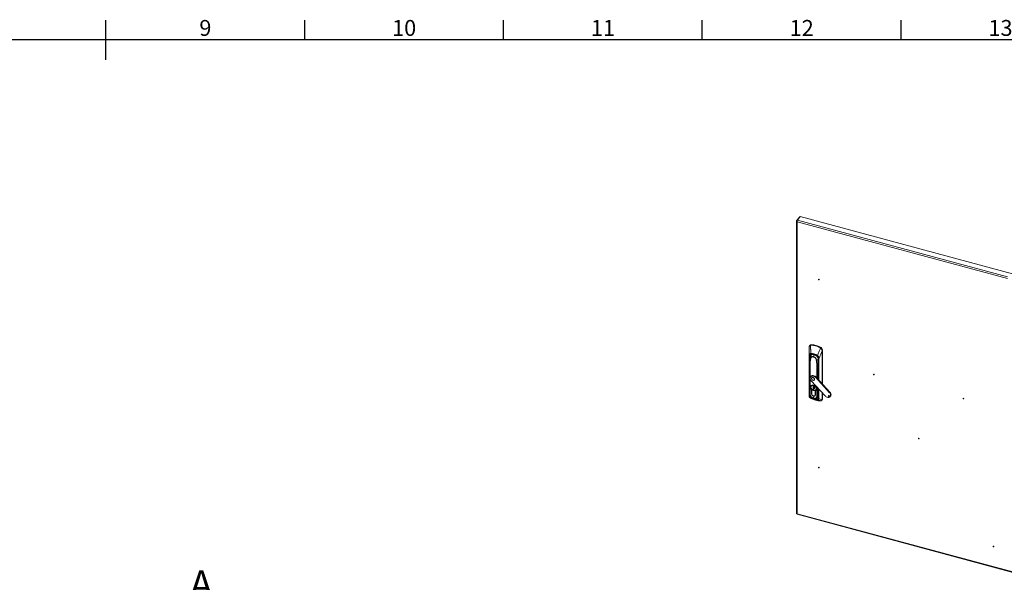
# Model space of a CAD drawing. Units: millimetres. Extents: x 63 to 8590, y 73 to 6123.
# Drawn here: x 4173 to 6650, y 4559 to 5974 of the extents above; entities that cross this region are included whole.
import ezdxf
from ezdxf.enums import TextEntityAlignment as Align

# ---------------------------------------------------------------- set-up
doc = ezdxf.new("R2010")
doc.units = ezdxf.units.MM
doc.header["$LTSCALE"] = 5
doc.layers.add('Title Block', color=7, linetype='Continuous')
doc.styles.add('ISO Proportional', font='ARIALN.TTF', dxfattribs={"width": 0.8})
doc.styles.add('SLDTEXTSTYLE1', font='romans.shx', dxfattribs={"width": 0.75})

# ---------------------------------------------------------------- blocks, each defined once
blk = doc.blocks.new('ISO A1 title block')
at = {"layer": 'Title Block'}
for p, q in [((420, 569), (420, 579)), ((470, 574), (470, 579)), ((520, 574), (520, 579)), ((570, 574), (570, 579)), ((620, 574), (620, 579)), ((820, 574), (20, 574))]:
    blk.add_line(p, q, dxfattribs=at)
at = {"layer": 'Title Block', "style": 'ISO Proportional'}
for s, p in [('9', (445, 576.5)), ('10', (495, 576.5)), ('11', (545, 576.5)), ('12', (595, 576.5)), ('13', (645, 576.5))]:
    blk.add_text(s, height=4, dxfattribs=at).set_placement(p, align=Align.MIDDLE)
at = {"layer": 'Title Block', "style": 'ISO Proportional', "flags": 8}
for tag, p in [('FILENAME', (747, 43)), ('DATE', (772, 43)), ('SCALE', (802, 43)), ('EDITION', (787, 23)), ('SHEET', (802, 23))]:
    blk.add_attdef(tag, text='', height=2.5, dxfattribs=at).set_placement(p, align=Align.MIDDLE_LEFT)
blk.add_attdef('DRAWING_NUMBER', text='', height=3, dxfattribs=at).set_placement((755, 25), align=Align.MIDDLE)

msp = doc.modelspace()

# ---------------------------------------------------------------- linework, layer by layer
at = {"color": 7, "linetype": 'Continuous', "lineweight": 18}
for p, q in [((6134.9, 5477.6), (6127.5, 5468.5)), ((6129.4, 5469.7), (6136.8, 5478.8)), ((6135.6, 5477.4), (6134.9, 5477.6)), ((6670.4, 5335.1), (6136.8, 5478.8)), ((6127.3, 5467.9), (6127.3, 4732.3)), ((6128.9, 5468.1), (6127.5, 5468.5)), ((6128.8, 5466.1), (6128.8, 4731.3)), ((6160.8, 5154.9), (6160, 5154)), ((6162.6, 5155.6), (6164.2, 5155.8)), ((6164.9, 5156.7), (6164.2, 5155.8)), ((6158.9, 5148), (6158.9, 5027.3)), ((6158.9, 5027.3), (6158.9, 5148)), ((6159.6, 5027.6), (6159.6, 5127.6)), ((6159.9, 5127.3), (6159.9, 5027.4)), ((6187.2, 5150.7), (6186.5, 5149.8)), ((6186.5, 5149.8), (6188, 5148.7)), ((6191.7, 5142.2), (6192.4, 5143.1)), ((6192.4, 5143.1), (6192.4, 5057.8)), ((6160.3, 5120.8), (6160.3, 5033.8)), ((6160.7, 5109.2), (6160.6, 5099.6)), ((6160.6, 5099.5), (6160.7, 5109.1)), ((6160.7, 5109.3), (6160.7, 5109.2)), ((6160.7, 5109.2), (6160.7, 5109.2)), ((6160.8, 5123.4), (6161, 5120.9)), ((6161.3, 5114.9), (6161.3, 5031.7)), ((6162, 5124.4), (6162, 5124.1)), ((6162.7, 5121.9), (6163, 5121.7)), ((6176.9, 5118), (6177.3, 5118)), ((6180.5, 5103.7), (6180.8, 5094)), ((6181.1, 5094.2), (6180.8, 5103.9)), ((6182.2, 5115.1), (6182.2, 5068.9)), ((6160.6, 5099.6), (6160.6, 5032.9)), ((6160.6, 5032.8), (6160.6, 5099.5)), ((6170, 5077.6), (6170.8, 5078.6)), ((6158.8, 5034.8), (6158.9, 5053.5)), ((6163.6, 5076.9), (6162.8, 5075.9)), ((6164, 5054.1), (6163.3, 5053.4)), ((6164.4, 5052.8), (6164.2, 5052.5)), ((6164.3, 5066), (6199.1, 5028)), ((6166, 5073.5), (6165.7, 5073.1)), ((6168.8, 5073.8), (6169.1, 5074.2)), ((6171.9, 5068), (6172.2, 5068.4)), ((6175.6, 5074.1), (6176.4, 5075.1)), ((6210.4, 5036.1), (6175.6, 5074.1)), ((6211.3, 5037.2), (6176.4, 5075.1)), ((6158.9, 5034.4), (6158.8, 5034.8)), ((6161.3, 5031.7), (6160.6, 5032.8)), ((6163.1, 5051.2), (6163, 5050.2)), ((6165.4, 5043.7), (6165.3, 5043.6)), ((6165.3, 5043.6), (6165.3, 5033.4)), ((6165.3, 5033.2), (6165.4, 5033.3)), ((6165.4, 5033.3), (6165.4, 5043.6)), ((6168.9, 5052.1), (6171, 5051.5)), ((6168.9, 5044), (6168.9, 5052.1)), ((6169, 5044.1), (6168.9, 5044)), ((6171, 5043.4), (6168.9, 5044)), ((6169, 5052.1), (6169, 5044.1)), ((6169, 5044.1), (6169, 5044.1)), ((6169, 5044.1), (6171, 5043.6)), ((6171, 5051.5), (6171, 5050.1)), ((6171, 5045.3), (6171, 5043.4)), ((6171.1, 5050.1), (6171.1, 5045.7)), ((6171.8, 5047.1), (6171.8, 5049.5)), ((6171.8, 5048.7), (6171.8, 5049.4)), ((6171.8, 5048.7), (6171.8, 5048.7)), ((6173.9, 5029), (6174.5, 5029.7)), ((6174.5, 5030.9), (6174.5, 5041.2)), ((6174.6, 5041.1), (6174.7, 5041.3)), ((6174.6, 5030.9), (6174.6, 5041.1)), ((6175.6, 5043.3), (6175.8, 5043.6)), ((6176.3, 5044.3), (6176.4, 5044.5)), ((6176.6, 5042.7), (6177.2, 5043.4)), ((6182.2, 5046.5), (6182.2, 5028.1)), ((6192.4, 5035.4), (6192.4, 5019.6)), ((6208.6, 5026.6), (6209.5, 5027.7)), ((6210, 5027.6), (6209.5, 5027.7)), ((6211.3, 5037.2), (6210.4, 5036.1)), ((6158.9, 5027.2), (6158.9, 5027.3)), ((6170, 5023.1), (6170.8, 5024.2)), ((6170.8, 5024.2), (6171.1, 5024.1)), ((6180.8, 5027.4), (6178.9, 5027)), ((6179.6, 5023.2), (6179.9, 5023.6)), ((6179.9, 5023.6), (6182.1, 5026.7)), ((6190.9, 5016.6), (6191.7, 5017.7)), ((6191.4, 5018.5), (6191.4, 5018.5)), ((6192.4, 5019.6), (6191.6, 5018.6)), ((6212, 5026.2), (6212.8, 5027.3)), ((6128.9, 4730.3), (6693.3, 4578.3))]:
    msp.add_line(p, q, dxfattribs=at)
at = {"color": 8, "linetype": 'Continuous', "lineweight": 18}
for p, q in [((6658.3, 5323.5), (6128.8, 5466.1)), ((6129.4, 5469.7), (6658.3, 5327.3)), ((6191.4, 5139.3), (6191.4, 5058.8)), ((6191.6, 5058.6), (6191.6, 5139.4)), ((6162.2, 5126.7), (6160.7, 5124.9)), ((6162, 5124.8), (6160.8, 5123.4)), ((6161.8, 5121.8), (6161, 5120.9)), ((6161, 5120.9), (6161, 5112.7)), ((6161.1, 5114.3), (6161.2, 5114.9)), ((6161.2, 5114.2), (6161.2, 5114.7)), ((6161.8, 5074.1), (6161.8, 5114.6)), ((6178.1, 5110.2), (6178.1, 5073.3)), ((6178.9, 5072.5), (6178.9, 5110.2)), ((6181.1, 5094.2), (6182.2, 5103.1)), ((6182.2, 5103), (6181.1, 5094.2)), ((6182.5, 5068.6), (6182.5, 5114.8)), ((6182.9, 5068.1), (6182.9, 5121.1)), ((6183.4, 5121.2), (6183.4, 5067.5)), ((6180.8, 5094), (6180.8, 5070.4)), ((6181.1, 5070.1), (6181.1, 5094.2)), ((6161.8, 5031.4), (6161.8, 5070.4)), ((6165.3, 5033.4), (6165.4, 5033.5)), ((6170, 5041.7), (6170, 5041.8)), ((6174.6, 5031), (6174.5, 5030.9)), ((6176.7, 5046.2), (6176.6, 5046.9)), ((6178.1, 5050.9), (6178.1, 5027)), ((6178.9, 5027), (6178.9, 5050.1)), ((6180.8, 5048), (6180.8, 5027.4)), ((6181.1, 5027.5), (6181.1, 5047.7)), ((6182.2, 5029.1), (6181.1, 5027.5)), ((6182.5, 5027.8), (6182.5, 5046.1)), ((6182.9, 5021.2), (6182.9, 5045.7)), ((6183.4, 5045.1), (6183.4, 5021.2)), ((6191.4, 5036.4), (6191.4, 5018.5)), ((6191.6, 5018.6), (6191.6, 5036.2)), ((6189.3, 5015.7), (6189.1, 5015.7)), ((6128.8, 4731.3), (6693.3, 4579.4))]:
    msp.add_line(p, q, dxfattribs=at)
at = {"color": 7, "linetype": 'Continuous', "lineweight": 18, "flags": 128}
for points in [[(6184.4, 5320.1), (6184.4, 5320.4), (6184.2, 5320.8), (6183.9, 5321), (6183.5, 5321.2), (6183.2, 5321.2), (6182.9, 5321.1), (6182.7, 5320.9), (6182.6, 5320.6), (6182.7, 5320.3), (6182.9, 5320), (6183.2, 5319.7), (6183.5, 5319.5), (6183.9, 5319.5), (6184.2, 5319.6), (6184.4, 5319.8), (6184.4, 5320.1)], [(6160.7, 5124.9), (6160.8, 5126.5), (6161.3, 5128.1), (6162.1, 5129.4), (6163.2, 5130.5), (6164.6, 5131.4), (6166.1, 5131.9), (6167.9, 5132.2), (6169.7, 5132.2), (6171.6, 5131.8), (6172.9, 5131.4)], [(6170.1, 5126.9), (6168.6, 5127.2), (6167.2, 5127.2), (6165.9, 5126.9), (6164.7, 5126.4), (6163.8, 5125.6), (6163.1, 5124.6), (6162.6, 5123.5), (6162.5, 5122.2)], [(6182.2, 5115.1), (6182.2, 5115.1), (6182.2, 5115.1)], [(6182.4, 5117.6), (6182.4, 5117.5), (6182.4, 5117.4), (6182.4, 5117.4), (6182.4, 5117.3), (6182.5, 5117.3), (6182.5, 5117.2), (6182.6, 5117.2), (6182.7, 5117.1)], [(6164.3, 5066), (6163.2, 5067.4), (6162.3, 5068.9), (6161.8, 5070.5), (6161.6, 5072.1), (6161.7, 5073.5), (6162.1, 5074.9), (6162.9, 5076), (6163.9, 5076.9), (6165.2, 5077.5), (6166.7, 5077.9), (6168.3, 5077.9), (6170, 5077.6)], [(6322.6, 5081.5), (6322.6, 5081.9), (6322.4, 5082.2), (6322.1, 5082.4), (6321.7, 5082.6), (6321.4, 5082.6), (6321.1, 5082.5), (6320.9, 5082.3), (6320.8, 5082), (6320.9, 5081.7), (6321.1, 5081.4), (6321.4, 5081.1), (6321.7, 5080.9), (6322.1, 5080.9), (6322.4, 5081), (6322.6, 5081.2), (6322.6, 5081.5)], [(6174.6, 5041.1), (6175.8, 5041.8), (6176.7, 5042.7), (6177.4, 5043.9), (6177.7, 5045.2), (6177.7, 5046.7), (6177.4, 5048.2), (6176.7, 5049.7), (6175.7, 5051.2), (6174.5, 5052.5), (6173.1, 5053.6), (6171.6, 5054.5), (6170, 5055.1), (6168.3, 5055.3), (6166.8, 5055.3), (6165.4, 5055), (6164.2, 5054.3), (6163.2, 5053.4), (6162.6, 5052.2), (6162.2, 5050.9), (6162.2, 5049.4), (6162.5, 5047.9), (6163.2, 5046.4), (6164.1, 5044.9), (6165.3, 5043.6)], [(6165.4, 5043.6), (6164.2, 5044.9), (6163.3, 5046.4), (6162.6, 5047.9), (6162.3, 5049.4), (6162.3, 5050.8), (6162.6, 5052.2), (6163.3, 5053.3), (6164.2, 5054.2), (6165.4, 5054.9), (6166.8, 5055.2), (6168.4, 5055.3), (6170, 5055), (6171.6, 5054.4), (6173.1, 5053.5), (6174.5, 5052.4), (6175.7, 5051.1), (6176.6, 5049.7), (6177.3, 5048.2), (6177.6, 5046.7), (6177.6, 5045.3), (6177.3, 5043.9), (6176.6, 5042.8), (6175.7, 5041.9), (6174.5, 5041.2)], [(6170, 5054.4), (6168.4, 5054.7), (6166.9, 5054.6), (6165.6, 5054.2), (6164.4, 5053.5), (6163.6, 5052.5), (6163.1, 5051.3), (6162.9, 5049.9), (6163.1, 5048.5), (6163.6, 5047), (6164.4, 5045.6), (6165.6, 5044.2), (6166.9, 5043.1), (6168.4, 5042.3), (6170, 5041.7)], [(6168.8, 5067.3), (6167.7, 5067.7), (6166.6, 5068.5), (6165.8, 5069.4), (6165.3, 5070.5), (6165.2, 5071.5), (6165.3, 5072.5), (6165.8, 5073.2), (6166.6, 5073.8), (6167.7, 5073.9), (6168.8, 5073.8)], [(6168.8, 5073.8), (6169.9, 5073.3), (6170.9, 5072.6), (6171.7, 5071.7), (6172.2, 5070.6), (6172.4, 5069.6), (6172.2, 5068.6), (6171.7, 5067.8), (6170.9, 5067.3), (6169.9, 5067.1), (6168.8, 5067.3)], [(6172.2, 5068.4), (6172.6, 5069), (6172.7, 5070), (6172.6, 5071), (6172, 5072.1), (6171.2, 5073), (6170.2, 5073.8), (6169.1, 5074.2)], [(6170, 5041.7), (6171.5, 5041.4), (6173, 5041.5), (6174.4, 5041.9), (6175.5, 5042.6), (6176.3, 5043.6), (6176.9, 5044.8), (6177, 5046.1), (6176.9, 5047.6), (6176.3, 5049.1), (6175.5, 5050.5), (6174.4, 5051.8), (6173, 5052.9), (6171.5, 5053.8), (6170, 5054.4)], [(6160.6, 5032.8), (6160.8, 5031.1), (6161.3, 5029.3), (6162.1, 5027.6), (6163.2, 5026), (6164.6, 5024.5), (6166.2, 5023.2), (6167.9, 5022.1), (6169.8, 5021.3), (6170.7, 5021)], [(6165.3, 5033.2), (6165.5, 5032.1), (6165.9, 5030.9), (6166.6, 5029.9), (6167.6, 5028.9), (6168.7, 5028.2), (6170, 5027.7), (6171.2, 5027.5), (6172.3, 5027.7), (6173.3, 5028.1), (6174, 5028.8), (6174.5, 5029.7), (6174.6, 5030.7)], [(6210.4, 5036.1), (6211.5, 5034.7), (6212.4, 5033.2), (6212.9, 5031.7), (6213.1, 5030.1), (6213, 5028.7), (6212.6, 5027.4), (6211.9, 5026.2), (6211, 5025.3), (6209.7, 5024.6), (6208.3, 5024.3), (6206.8, 5024.2), (6205.1, 5024.4), (6203.5, 5024.9), (6201.9, 5025.7), (6200.4, 5026.7), (6199.1, 5028)], [(6208.6, 5026.6), (6208.1, 5026.9), (6207.6, 5027.2), (6207.4, 5027.7), (6207.3, 5028.2), (6207.4, 5028.7), (6207.6, 5029), (6208.1, 5029.1), (6208.6, 5029.1)], [(6208.6, 5029.1), (6209.1, 5028.8), (6209.6, 5028.5), (6209.9, 5028), (6210, 5027.5), (6209.9, 5027), (6209.6, 5026.7), (6209.1, 5026.6), (6208.6, 5026.6)], [(6212.8, 5027.3), (6213.5, 5028.4), (6213.9, 5029.7), (6214, 5031.2), (6213.7, 5032.7), (6213.2, 5034.3), (6212.4, 5035.8), (6211.3, 5037.2)], [(6161.1, 5023.2), (6161.1, 5023.2), (6161.1, 5023.2), (6161.1, 5023.2)], [(6161.8, 5022.7), (6161.8, 5022.7), (6161.8, 5022.7)], [(6170, 5025.2), (6169.5, 5025.2), (6169.2, 5025.1), (6168.9, 5024.8), (6168.8, 5024.5), (6168.9, 5024), (6169.2, 5023.6), (6169.5, 5023.3), (6170, 5023.1)], [(6170, 5023.1), (6170.4, 5023.1), (6170.8, 5023.2), (6171, 5023.5), (6171.1, 5023.8), (6171, 5024.3), (6170.8, 5024.7), (6170.4, 5025), (6170, 5025.2)], [(6170.8, 5021.1), (6171.8, 5020.8), (6173.6, 5020.7), (6175.4, 5020.8), (6177, 5021.3), (6178.4, 5022), (6179.5, 5023.1), (6180.4, 5024.4), (6180.9, 5025.9), (6181.1, 5027.5)], [(6548.3, 5020.8), (6548.2, 5021.1), (6548, 5021.4), (6547.8, 5021.7), (6547.4, 5021.8), (6547.1, 5021.9), (6546.8, 5021.8), (6546.6, 5021.6), (6546.5, 5021.3), (6546.6, 5020.9), (6546.8, 5020.6), (6547.1, 5020.4), (6547.4, 5020.2), (6547.8, 5020.2), (6548, 5020.3), (6548.2, 5020.5), (6548.3, 5020.8)], [(6435.5, 4920.5), (6435.4, 4920.8), (6435.2, 4921.1), (6434.9, 4921.4), (6434.6, 4921.6), (6434.2, 4921.6), (6433.9, 4921.5), (6433.7, 4921.3), (6433.7, 4921), (6433.7, 4920.7), (6433.9, 4920.3), (6434.2, 4920.1), (6434.6, 4919.9), (6434.9, 4919.9), (6435.2, 4920), (6435.4, 4920.2), (6435.5, 4920.5)], [(6184.4, 4847.3), (6184.4, 4847.7), (6184.2, 4848), (6183.9, 4848.2), (6183.5, 4848.4), (6183.2, 4848.4), (6182.9, 4848.3), (6182.7, 4848.1), (6182.6, 4847.8), (6182.7, 4847.5), (6182.9, 4847.2), (6183.2, 4846.9), (6183.5, 4846.8), (6183.9, 4846.7), (6184.2, 4846.8), (6184.4, 4847), (6184.4, 4847.3)], [(6623.5, 4649.1), (6623.5, 4649.4), (6623.3, 4649.8), (6623, 4650), (6622.6, 4650.2), (6622.3, 4650.2), (6622, 4650.1), (6621.8, 4649.9), (6621.7, 4649.6), (6621.8, 4649.3), (6622, 4649), (6622.3, 4648.7), (6622.6, 4648.5), (6623, 4648.5), (6623.3, 4648.6), (6623.5, 4648.8), (6623.5, 4649.1)]]:
    msp.add_lwpolyline(points, dxfattribs=at)
at = {"color": 8, "linetype": 'Continuous', "lineweight": 18, "flags": 128}
for points in [[(6158.9, 5148), (6158.9, 5148), (6158.9, 5148)], [(6158.9, 5027.3), (6158.9, 5027.3), (6158.9, 5027.3)], [(6170.7, 5021), (6171.6, 5020.8), (6173.5, 5020.6), (6175.2, 5020.7), (6176.8, 5021.2), (6178.2, 5021.9), (6179.3, 5023), (6180.1, 5024.3), (6180.6, 5025.7), (6180.8, 5027.4)]]:
    msp.add_lwpolyline(points, dxfattribs=at)
at = {"color": 7, "linetype": 'Continuous', "lineweight": 18}
for centre, radius, start, end in [((6184.7, 5321.9), 1.32, 212.6046, 250.0538), ((6164.7, 5151.5), 5.2, 87.8913, 139.0737), ((6163.1, 5155.3), 0.597, 153.7093, 200.2689), ((6164.8, 5155.4), 0.741, 146.9384, 186.1317), ((6164, 5113.2), 42.2, 74.6464, 89.8916), ((6164.1, 5113.4), 42.5, 74.6464, 89.8916), ((6164.2, 5109.6), 47.1, 60.7209, 89.1461), ((6176.3, 5153.7), 1.14, 144.9746, 170.9254), ((6161.6, 5104.3), 51.4, 61.3865, 74.751), ((6161.7, 5104.4), 51.7, 61.3865, 74.751), ((6159.1, 5150.9), 0.123, 129.226, 207.6731), ((6159.9, 5127.7), 0.349, 197.4849, 262.5628), ((6173.3, 5124.1), 11.4, 140.0694, 179.7603), ((6165.1, 5108.9), 25.6, 55.1591, 94.7078), ((6163.9, 5134.6), 0.84, 188.2177, 202.6406), ((6167.6, 5117.1), 10.2, 5.4422, 75.8796), ((6169.1, 5118.2), 13.4, 3.4577, 55.3869), ((6182.9, 5128), 3.7, 148.035, 150.9579), ((6188.5, 5148.3), 2.47, 142.8542, 154.8419), ((6183.1, 5142.3), 9.32, 4.3667, 63.6026), ((6192, 5144.6), 5.72, 134.1537, 139.3905), ((6191.3, 5139.6), 0.404, 290.976, 318.9358), ((6191.4, 5142.6), 0.454, 277.1567, 309.2164), ((6160.2, 5124), 0.794, 261.078, 311.7504), ((6160.5, 5121.5), 0.695, 252.4435, 310.0414), ((6170.2, 5124.9), 9.51, 180.1025, 189.0985), ((6160.9, 5109.2), 0.204, 140.3021, 176.5772), ((6161.5, 5114.8), 0.321, 175.4461, 203.9433), ((6161.6, 5114.9), 0.348, 173.11, 178.8826), ((6161.8, 5122.2), 0.679, 350.7006, 358.3775), ((6161.7, 5122.2), 0.726, 352.0936, 359.5796), ((6163.3, 5122.9), 1.16, 239.0183, 255.5198), ((6177.3, 5119.6), 1.62, 255.1779, 268.34), ((6179.8, 5118.2), 2.08, 183.8795, 186.5107), ((6179.7, 5118.1), 1.94, 180.3131, 183.1906), ((6177.7, 5110.1), 1.13, 2.9405, 4.777), ((6178.8, 5110.5), 0.711, 294.9874, 310.6296), ((6180.4, 5104.2), 0.502, 280.2559, 317.7557), ((6181.3, 5119.8), 0.37, 301.7882, 321.9269), ((6181.3, 5119.7), 0.328, 292.2802, 312.4317), ((6174.2, 5119), 8.34, 350.2813, 0.103), ((6183.1, 5121.9), 0.813, 255.039, 291.2661), ((6168.5, 5072.4), 6.68, 69.9231, 137.2735), ((6166.7, 5066), 12, 42.2518, 74.2709), ((6167.5, 5067), 12, 42.2518, 74.2709), ((6180.7, 5094.5), 0.502, 280.2559, 317.7557), ((6180.7, 5094.5), 0.473, 278.4105, 319.8672), ((6181, 5094.3), 0.15, 300.1945, 304.9657), ((6322.9, 5083.3), 1.32, 212.6102, 249.5303), ((6168.1, 5071.5), 2.86, 69.5553, 137.6414), ((6162, 5032.2), 0.868, 217.1717, 258.4065), ((6172.8, 5032.6), 11.5, 184.5637, 273.7873), ((6172.5, 5051.1), 9.52, 186.9068, 255.7824), ((6169.1, 5033.4), 3.8, 180.0041, 181.8584), ((6171.4, 5033.9), 6.02, 185.1151, 255.9189), ((6171.2, 5031), 3.25, 246.6662, 357.8999), ((6172.1, 5047.2), 5.68, 250.0067, 317.1899), ((6169.3, 5047.1), 3.49, 8.9662, 58.2513), ((6165.5, 5048.3), 6.28, 333.8131, 12.0394), ((6170.9, 5030.9), 3.7, 358.117, 0.0041), ((6175.4, 5028), 6.82, 290.1336, 1.6547), ((6209.9, 5029.5), 1.84, 190.3576, 255.5334), ((6159.1, 5027.2), 0.157, 170.8593, 187.3164), ((6159.9, 5027.7), 0.349, 197.4849, 262.5628), ((6186.8, 5062.3), 46.8, 237.7928, 272.0742), ((6162.3, 5023.5), 0.281, 149.5765, 185.865), ((6182.3, 5059.2), 41.1, 240.4781, 254.7288), ((6171.2, 5025.7), 1.57, 197.3426, 255.0882), ((6171.7, 5019.7), 0.269, 172.0489, 220.49), ((6180.3, 5051.7), 33.3, 254.6009, 271.0037), ((6178.5, 5028.6), 1.68, 255.381, 281.7313), ((6181.1, 5018.7), 0.366, 193.4361, 237.8496), ((6180.7, 5027.9), 0.492, 278.9597, 316.7968), ((6180.9, 5027.7), 0.252, 321.0417, 324.9842), ((6183.1, 5022), 0.813, 255.039, 291.2661), ((6188.5, 5015.7), 0.145, 245.0299, 279.906), ((6189.2, 5015.9), 0.269, 282.9419, 316.5144), ((6191.3, 5018.9), 0.404, 290.9761, 318.9358), ((6191.3, 5018.8), 0.396, 289.7761, 317.9609), ((6189.4, 5019.5), 3, 321.8076, 1.2529), ((6548.6, 5022.5), 1.32, 212.6102, 249.5303), ((6435.8, 4922.2), 1.32, 212.6102, 249.5303), ((6184.7, 4849.1), 1.32, 212.6102, 249.5303), ((6623.8, 4650.9), 1.32, 212.6102, 249.5303)]:
    msp.add_arc(centre, radius, start, end, dxfattribs=at)
at = {"color": 8, "linetype": 'Continuous', "lineweight": 18}
for centre, radius, start, end in [((6194.3, 5119.1), 25.4, 150.5229, 162.0721), ((6160.9, 5109.2), 0.194, 178.2777, 212.3427), ((6190.9, 5119.6), 9.42, 162.3612, 180.751), ((6182.5, 5115.2), 0.331, 191.7389, 263.8979), ((6160.8, 5099.6), 0.195, 180.0079, 212.3085), ((6160.8, 5099.6), 0.182, 179.361, 213.4117), ((6160.5, 5034.6), 0.832, 255.3301, 273.2094), ((6160.8, 5032.9), 0.183, 180.6409, 213.3287), ((6163.2, 5050.1), 0.273, 196.5191, 263.3757), ((6170.9, 5047.4), 1.8, 275.418, 8.39), ((6176.9, 5046.9), 0.667, 255.2959, 282.7725), ((6182.5, 5028.2), 0.331, 191.7389, 263.8979), ((6173.1, 5026.9), 5.76, 274.2771, 0.9498), ((6174.2, 5027.4), 6.87, 326.1882, 1.0814), ((6189.2, 5015.9), 0.255, 253.032, 282.1181)]:
    msp.add_arc(centre, radius, start, end, dxfattribs=at)
at = {"color": 7, "linetype": 'Continuous', "lineweight": 18}
for points in [[(6127.5, 5468.5), (6127.4, 5468.3), (6127.2, 5467.8), (6127.4, 5467.1), (6127.9, 5466.5), (6128.5, 5466.2), (6128.8, 5466.1)], [(6128.8, 5466.1), (6128.8, 5466.4), (6128.7, 5467), (6128.8, 5468), (6129.1, 5469), (6129.3, 5469.5), (6129.4, 5469.7)]]:
    msp.add_open_spline(points, degree=3, dxfattribs=at)
for points, knots in [([(6159, 5150.8), (6159.1, 5151.4), (6159.3, 5152.7), (6160, 5153.8), (6161.1, 5154.6), (6162.1, 5155), (6162.5, 5155.1)], [0, 0, 0, 0, 0.273596, 0.553225, 0.7752, 1, 1, 1, 1]), ([(6159.1, 5151), (6159.1, 5151.6), (6159.2, 5152.4), (6159.5, 5153.1), (6159.7, 5153.6), (6159.8, 5153.8), (6160, 5154), (6160.1, 5154)], [0, 0, 0, 0, 0.48003, 0.722164, 0.75136, 0.962935, 1, 1, 1, 1]), ([(6162.5, 5155.1), (6162.8, 5155.2), (6163.3, 5155.3), (6163.8, 5155.3), (6164.1, 5155.3)], [0, 0, 0, 0, 0.559736, 1, 1, 1, 1]), ([(6162.5, 5155.1), (6162.6, 5152.7), (6162.7, 5149.5), (6162.8, 5145.6), (6162.9, 5143.4), (6162.9, 5141.2), (6163, 5138.2), (6163, 5136), (6163, 5134.5)], [0, 0, 0, 0, 0.355164, 0.456272, 0.563997, 0.674768, 0.782792, 1, 1, 1, 1]), ([(6158.9, 5148), (6158.9, 5148.5), (6158.9, 5149.4), (6159, 5150.4), (6159, 5150.8)], [0, 0, 0, 0, 0.560645, 1, 1, 1, 1]), ([(6158.9, 5148), (6159, 5145.7), (6159.1, 5141.9), (6159.3, 5136.6), (6159.4, 5132.1), (6159.6, 5129.1), (6159.6, 5127.6)], [0, 0, 0, 0, 0.340002, 0.560004, 0.780005, 1, 1, 1, 1]), ([(6159.6, 5127.6), (6159.6, 5128.1), (6159.6, 5129.1), (6159.8, 5130.5), (6160.2, 5131.7), (6160.6, 5132.7), (6161.1, 5133.4), (6161.6, 5133.9), (6162.1, 5134.3), (6162.7, 5134.4), (6163, 5134.5)], [0, 0, 0, 0, 0.175531, 0.340432, 0.499793, 0.633745, 0.749627, 0.814609, 0.874912, 1, 1, 1, 1]), ([(6163.1, 5134.3), (6162.6, 5134.1), (6161.6, 5133.8), (6160.8, 5132.5), (6160.2, 5131), (6159.9, 5129.3), (6159.9, 5128), (6159.9, 5127.3)], [0, 0, 0, 0, 0.18373, 0.365283, 0.555908, 0.778397, 1, 1, 1, 1]), ([(6179.7, 5129.8), (6178.2, 5130.7), (6175.2, 5132.5), (6170.7, 5133.9), (6166.6, 5134.5), (6164.3, 5134.3), (6163.1, 5134.3)], [0, 0, 0, 0, 0.277667, 0.560497, 0.782266, 1, 1, 1, 1]), ([(6169.7, 5132.2), (6170.2, 5132.1), (6171.9, 5132), (6174.7, 5130.7), (6177.6, 5128.7), (6179.9, 5126.5), (6180.7, 5125), (6181, 5124.4)], [0, 0, 0, 0, 0.131049, 0.378711, 0.61716, 0.855765, 1, 1, 1, 1]), ([(6182.9, 5121.1), (6182.9, 5122), (6182.8, 5123.6), (6182.4, 5125.8), (6181.7, 5127.5), (6180.9, 5128.8), (6180.1, 5129.5), (6179.7, 5129.8)], [0, 0, 0, 0, 0.280603, 0.562105, 0.70827, 0.85331, 1, 1, 1, 1]), ([(6187.7, 5148.3), (6186.8, 5146.3), (6185.3, 5142.8), (6183.2, 5138.1), (6181.5, 5134), (6180.4, 5131.3), (6179.8, 5130)], [0, 0, 0, 0, 0.339766, 0.559691, 0.779732, 1, 1, 1, 1]), ([(6179.8, 5130), (6180.2, 5129.7), (6180.9, 5129.1), (6182, 5127.6), (6182.8, 5125.6), (6183.3, 5123.4), (6183.4, 5121.9), (6183.4, 5121.2)], [0, 0, 0, 0, 0.129909, 0.258032, 0.509324, 0.754581, 1, 1, 1, 1]), ([(6183.4, 5121.2), (6184.3, 5123.2), (6185.8, 5126.6), (6187.9, 5131.3), (6189.6, 5135.3), (6190.8, 5137.9), (6191.4, 5139.3)], [0, 0, 0, 0, 0.339995, 0.559997, 0.779998, 1, 1, 1, 1]), ([(6186.2, 5149.4), (6186.5, 5149.2), (6187, 5148.9), (6187.5, 5148.5), (6187.7, 5148.3)], [0, 0, 0, 0, 0.559788, 1, 1, 1, 1]), ([(6187.7, 5148.3), (6188.3, 5147.8), (6189.4, 5146.8), (6190.6, 5145.2), (6191.4, 5143.6), (6191.4, 5142.6), (6191.5, 5142.1)], [0, 0, 0, 0, 0.284024, 0.565669, 0.784257, 1, 1, 1, 1]), ([(6188, 5148.7), (6188.5, 5148.2), (6189.6, 5147.3), (6190.5, 5146), (6190.9, 5145.2), (6191.2, 5144.7), (6191.6, 5143.8), (6191.7, 5142.8), (6191.7, 5142.2)], [0, 0, 0, 0, 0.2493978, 0.4994645, 0.5841953, 0.6101186, 0.7500232, 1, 1, 1, 1]), ([(6191.5, 5142.1), (6191.4, 5141.6), (6191.4, 5140.6), (6191.4, 5139.7), (6191.4, 5139.3)], [0, 0, 0, 0, 0.5591747, 1, 1, 1, 1]), ([(6191.6, 5139.4), (6191.6, 5139.9), (6191.6, 5140.8), (6191.7, 5141.8), (6191.7, 5142.2)], [0, 0, 0, 0, 0.55993, 1, 1, 1, 1]), ([(6160.3, 5120.8), (6160.3, 5121.2), (6160.3, 5122), (6160.2, 5122.8), (6160.1, 5123.2)], [0, 0, 0, 0, 0.5599189, 1, 1, 1, 1]), ([(6160.7, 5109.3), (6160.8, 5110.3), (6160.9, 5112), (6161.1, 5113.6), (6161.1, 5114.3)], [0, 0, 0, 0, 0.553758, 1, 1, 1, 1]), ([(6160.7, 5109.1), (6160.8, 5110.2), (6160.9, 5111.9), (6161.1, 5113.5), (6161.2, 5114.2)], [0, 0, 0, 0, 0.621134, 1, 1, 1, 1]), ([(6160.7, 5109.3), (6160.7, 5109.3), (6160.7, 5109.3), (6160.7, 5109.3), (6160.7, 5109.3)], [0, 0, 0, 0, 0.56, 1, 1, 1, 1]), ([(6161.9, 5124.3), (6161.8, 5122.4), (6161.6, 5119.2), (6161.3, 5115.9), (6161.1, 5114.6)], [0, 0, 0, 0, 0.599711, 1, 1, 1, 1]), ([(6162.4, 5122.1), (6162.3, 5121.3), (6162, 5119.9), (6161.7, 5118), (6161.4, 5116.4), (6161.3, 5115.4), (6161.2, 5114.9)], [0, 0, 0, 0, 0.339944, 0.55998, 0.780041, 1, 1, 1, 1]), ([(6161.2, 5114.9), (6161.2, 5114.9), (6161.2, 5115), (6161.2, 5115), (6161.3, 5115), (6161.3, 5115), (6161.3, 5115), (6161.3, 5115)], [0, 0, 0, 0, 0.443814, 0.684107, 0.822111, 0.903651, 1, 1, 1, 1]), ([(6161.2, 5114.7), (6161.2, 5114.8), (6161.2, 5114.8), (6161.3, 5114.9), (6161.3, 5114.9), (6161.3, 5114.9), (6161.3, 5114.9), (6161.3, 5114.9)], [0, 0, 0, 0, 0.499807, 0.74909, 0.874511, 0.937505, 1, 1, 1, 1]), ([(6161.3, 5115), (6161.3, 5114.9), (6161.4, 5114.8), (6161.5, 5114.7), (6161.6, 5114.6), (6161.8, 5114.6), (6161.8, 5114.6)], [0, 0, 0, 0, 0.25468, 0.509465, 0.759381, 1, 1, 1, 1]), ([(6161.8, 5114.6), (6161.7, 5114.6), (6161.6, 5114.6), (6161.4, 5114.8), (6161.3, 5114.9), (6161.3, 5114.9)], [0, 0, 0, 0, 0.310007, 0.580288, 1, 1, 1, 1]), ([(6161.8, 5114.6), (6161.9, 5115.4), (6162.1, 5116.7), (6162.4, 5118.6), (6162.7, 5120.2), (6162.9, 5121.2), (6163, 5121.7)], [0, 0, 0, 0, 0.3399914, 0.5599965, 0.7800032, 1, 1, 1, 1]), ([(6163, 5121.7), (6162.9, 5121.7), (6162.8, 5121.8), (6162.7, 5121.9), (6162.5, 5122), (6162.5, 5122), (6162.4, 5122.1)], [0, 0, 0, 0, 0.251919, 0.501165, 0.751229, 1, 1, 1, 1]), ([(6162.4, 5122.1), (6162.4, 5122.1), (6162.4, 5122.1), (6162.4, 5122.1), (6162.4, 5122.1)], [0, 0, 0, 0, 0.5601866, 1, 1, 1, 1]), ([(6162.5, 5122.2), (6162.5, 5122.2), (6162.5, 5122.2), (6162.5, 5122.2), (6162.5, 5122.2)], [0, 0, 0, 0, 0.56, 1, 1, 1, 1]), ([(6162.5, 5122.2), (6162.5, 5122.1), (6162.5, 5122), (6162.6, 5121.9), (6162.7, 5121.9)], [0, 0, 0, 0, 0.4986829, 1, 1, 1, 1]), ([(6163, 5121.8), (6163, 5122.3), (6163.2, 5123.7), (6164.2, 5125.2), (6165.8, 5126.2), (6167.7, 5126.6), (6170, 5126.3), (6172.2, 5125.3), (6174.2, 5123.9), (6175.7, 5122), (6176.8, 5120), (6176.9, 5118.6), (6176.9, 5118)], [0, 0, 0, 0, 0.0904125, 0.2047762, 0.2951887, 0.3948976, 0.5, 0.6051024, 0.7048113, 0.7952238, 0.9095875, 1, 1, 1, 1]), ([(6163, 5121.7), (6163, 5121.7), (6163, 5121.7), (6163, 5121.8), (6163, 5121.8)], [0, 0, 0, 0, 0.56, 1, 1, 1, 1]), ([(6176.9, 5118), (6176.9, 5118), (6176.9, 5118), (6176.9, 5118), (6176.9, 5118)], [0, 0, 0, 0, 0.56, 1, 1, 1, 1]), ([(6176.9, 5118), (6177.1, 5117.1), (6177.3, 5115.6), (6177.6, 5113.6), (6177.9, 5111.9), (6178, 5110.8), (6178.1, 5110.2)], [0, 0, 0, 0, 0.339997, 0.560007, 0.780005, 1, 1, 1, 1]), ([(6177.7, 5118), (6177.7, 5117.9), (6177.6, 5117.9), (6177.3, 5117.9), (6177.1, 5117.9), (6177, 5118), (6176.9, 5118)], [0, 0, 0, 0, 0.248771, 0.498834, 0.748083, 1, 1, 1, 1]), ([(6177.3, 5118), (6177.4, 5118), (6177.5, 5118), (6177.7, 5118), (6177.7, 5118.1)], [0, 0, 0, 0, 0.5013188, 1, 1, 1, 1]), ([(6177.7, 5118.1), (6177.7, 5118.1), (6177.7, 5118.1), (6177.8, 5118.1), (6177.8, 5118.1)], [0, 0, 0, 0, 0.56, 1, 1, 1, 1]), ([(6177.8, 5118), (6177.8, 5118), (6177.8, 5118), (6177.8, 5118), (6177.7, 5118)], [0, 0, 0, 0, 0.559813, 1, 1, 1, 1]), ([(6177.8, 5118.1), (6178.4, 5118.2), (6179.8, 5118.6), (6180.9, 5119.2), (6181.5, 5119.5)], [0, 0, 0, 0, 0.499999, 1, 1, 1, 1]), ([(6177.8, 5118), (6178.5, 5118.2), (6179.9, 5118.6), (6181, 5119.2), (6181.5, 5119.4)], [0, 0, 0, 0, 0.559398, 1, 1, 1, 1]), ([(6179.2, 5110), (6179.1, 5110.9), (6178.8, 5112.4), (6178.4, 5114.4), (6178.1, 5116.2), (6177.9, 5117.4), (6177.8, 5118)], [0, 0, 0, 0, 0.339988, 0.560044, 0.78004, 1, 1, 1, 1]), ([(6178.1, 5110.2), (6178.2, 5110.2), (6178.3, 5110.2), (6178.5, 5110.2), (6178.7, 5110.2), (6178.8, 5110.2), (6178.9, 5110.2)], [0, 0, 0, 0, 0.240619, 0.490535, 0.74532, 1, 1, 1, 1]), ([(6178.9, 5110.2), (6178.8, 5110.2), (6178.6, 5110.1), (6178.3, 5110.2), (6178.2, 5110.2), (6178.1, 5110.2)], [0, 0, 0, 0, 0.419715, 0.689995, 1, 1, 1, 1]), ([(6178.9, 5110.2), (6178.9, 5110.2), (6178.9, 5110.2), (6179, 5110.2), (6179, 5110.2), (6179.1, 5110.1), (6179.2, 5110), (6179.2, 5110)], [0, 0, 0, 0, 0.0958247, 0.1768925, 0.3143166, 0.5555693, 1, 1, 1, 1]), ([(6178.9, 5110.2), (6178.9, 5110.2), (6178.9, 5110.2), (6178.9, 5110.2), (6179, 5110.1), (6179, 5110), (6179.1, 5110), (6179.1, 5109.9)], [0, 0, 0, 0, 0.062129, 0.124667, 0.249381, 0.499528, 1, 1, 1, 1]), ([(6179.1, 5109.9), (6179.4, 5108.8), (6180, 5106.7), (6180.3, 5104.7), (6180.5, 5103.7)], [0, 0, 0, 0, 0.559991, 1, 1, 1, 1]), ([(6180.8, 5103.9), (6180.6, 5105.1), (6180.2, 5107.2), (6179.5, 5109.1), (6179.2, 5110)], [0, 0, 0, 0, 0.558304, 1, 1, 1, 1]), ([(6180.5, 5103.7), (6180.6, 5103.8), (6180.7, 5103.8), (6180.8, 5103.9), (6180.8, 5103.9)], [0, 0, 0, 0, 0.56, 1, 1, 1, 1]), ([(6180.8, 5103.9), (6181, 5104.5), (6181.3, 5105.7), (6181.5, 5107.5), (6181.5, 5109.8), (6181.4, 5113.7), (6181.5, 5117.2), (6181.6, 5119.5)], [0, 0, 0, 0, 0.1043726, 0.2094576, 0.3137682, 0.560183, 1, 1, 1, 1]), ([(6181.5, 5119.4), (6181.4, 5118), (6181.3, 5115), (6181.4, 5111.7), (6181.5, 5109.1), (6181.4, 5107.4), (6181.3, 5105.6), (6181, 5104.5), (6180.8, 5103.9)], [0, 0, 0, 0, 0.281321, 0.562173, 0.685374, 0.808016, 0.904651, 1, 1, 1, 1]), ([(6180.8, 5103.9), (6180.8, 5103.9), (6180.8, 5103.9), (6180.8, 5103.9), (6180.8, 5103.9)], [0, 0, 0, 0, 0.56, 1, 1, 1, 1]), ([(6181.5, 5119.5), (6181.5, 5119.5), (6181.5, 5119.5), (6181.5, 5119.4), (6181.5, 5119.4)], [0, 0, 0, 0, 0.558893, 1, 1, 1, 1]), ([(6181.6, 5119.6), (6181.6, 5119.6), (6181.6, 5119.5), (6181.6, 5119.5), (6181.6, 5119.5)], [0, 0, 0, 0, 0.5592278, 1, 1, 1, 1]), ([(6182.4, 5117.4), (6182.3, 5117.1), (6182.2, 5116.3), (6182.2, 5115.5), (6182.2, 5115)], [0, 0, 0, 0, 0.45262, 1, 1, 1, 1]), ([(6182.7, 5117.1), (6182.6, 5116.7), (6182.5, 5116), (6182.5, 5115.2), (6182.5, 5114.8)], [0, 0, 0, 0, 0.5599189, 1, 1, 1, 1]), ([(6176.6, 5046.9), (6176.5, 5047.5), (6176.3, 5048.9), (6174.8, 5051.1), (6172.6, 5053.1), (6170, 5054.2), (6167.8, 5054.6), (6166.8, 5054.2), (6166.5, 5054)], [0, 0, 0, 0, 0.1322539, 0.3345783, 0.5369028, 0.7238262, 0.9107496, 1, 1, 1, 1]), ([(6178.1, 5027), (6178.1, 5026.5), (6178, 5025.6), (6177.5, 5024.2), (6176.5, 5022.9), (6174.9, 5021.9), (6172.6, 5021.4), (6170, 5021.7), (6167.3, 5022.8), (6165.1, 5024.5), (6163.4, 5026.4), (6162.4, 5028.3), (6161.9, 5029.9), (6161.8, 5030.9), (6161.8, 5031.4)], [0, 0, 0, 0, 0.0578218, 0.1258604, 0.2050767, 0.2953972, 0.3950046, 0.5, 0.6049954, 0.7046028, 0.7949233, 0.8741396, 0.9421782, 1, 1, 1, 1]), ([(6163.2, 5049.9), (6163.3, 5049.1), (6163.5, 5047.4), (6165.1, 5044.9), (6167.3, 5043), (6170, 5041.8), (6172.6, 5041.6), (6174.9, 5042.3), (6176.4, 5043.9), (6176.6, 5045.5), (6176.7, 5046.2)], [0, 0, 0, 0, 0.120054, 0.25, 0.379946, 0.5, 0.620054, 0.75, 0.879946, 1, 1, 1, 1]), ([(6163.6, 5051.7), (6163.6, 5051.7), (6163.6, 5051.6), (6163.6, 5051.6), (6163.6, 5051.6)], [0, 0, 0, 0, 0.457659, 1, 1, 1, 1]), ([(6171, 5050.1), (6171.3, 5050), (6171.8, 5049.6), (6172.4, 5048.8), (6172.7, 5048.1), (6172.8, 5047.7), (6172.8, 5047.5)], [0, 0, 0, 0, 0.268199, 0.548555, 0.828912, 1, 1, 1, 1]), ([(6171, 5050.1), (6171, 5050.1), (6171.1, 5050.1), (6171.1, 5050.1), (6171.1, 5050), (6171.1, 5050), (6171.1, 5050)], [0, 0, 0, 0, 0.251669, 0.501487, 0.754679, 1, 1, 1, 1]), ([(6171.1, 5045.6), (6171.1, 5045.5), (6171.1, 5045.5), (6171.1, 5045.5), (6171.1, 5045.4), (6171, 5045.4), (6171, 5045.3)], [0, 0, 0, 0, 0.246561, 0.498597, 0.750055, 1, 1, 1, 1]), ([(6171.4, 5020.8), (6172.4, 5020.6), (6174.6, 5020.2), (6177.6, 5020.7), (6179.9, 5022), (6181.5, 5023.7), (6182.3, 5025.7), (6182.4, 5027.1), (6182.5, 5027.8)], [0, 0, 0, 0, 0.1766018, 0.3667104, 0.5628771, 0.7156317, 0.8624159, 1, 1, 1, 1]), ([(6158.9, 5027.2), (6159, 5027.3), (6159.3, 5027.4), (6159.5, 5027.6), (6159.6, 5027.6)], [0, 0, 0, 0, 0.588367, 1, 1, 1, 1]), ([(6161.1, 5023.2), (6160.8, 5023.5), (6160, 5024), (6159.1, 5025.5), (6159, 5026.6), (6158.9, 5027.2)], [0, 0, 0, 0, 0.282733, 0.564363, 1, 1, 1, 1]), ([(6162, 5023.4), (6161.6, 5023.7), (6160.9, 5024.2), (6160.1, 5025.3), (6159.7, 5026.5), (6159.6, 5027.2), (6159.6, 5027.6)], [0, 0, 0, 0, 0.253825, 0.505401, 0.754513, 1, 1, 1, 1]), ([(6159.9, 5027.4), (6159.9, 5027), (6160, 5026.2), (6160.4, 5025.1), (6161.2, 5024.2), (6161.8, 5023.8), (6162.1, 5023.6)], [0, 0, 0, 0, 0.28093, 0.560979, 0.779372, 1, 1, 1, 1]), ([(6161.1, 5023.2), (6161.3, 5023.2), (6161.6, 5023.3), (6161.9, 5023.4), (6162, 5023.4)], [0, 0, 0, 0, 0.559771, 1, 1, 1, 1]), ([(6161.1, 5023.2), (6161.3, 5023.1), (6161.5, 5022.9), (6161.7, 5022.8), (6161.8, 5022.7)], [0, 0, 0, 0, 0.561334, 1, 1, 1, 1]), ([(6162.1, 5023.6), (6163.8, 5022.7), (6166.8, 5021.1), (6170, 5020.2), (6171.4, 5019.8)], [0, 0, 0, 0, 0.557221, 1, 1, 1, 1]), ([(6171.4, 5019.8), (6173.2, 5019.4), (6176.4, 5018.6), (6179.4, 5018.6), (6180.7, 5018.6)], [0, 0, 0, 0, 0.562687, 1, 1, 1, 1]), ([(6180.7, 5018.6), (6181.1, 5018.7), (6181.9, 5018.8), (6182.7, 5019.7), (6182.8, 5020.6), (6182.9, 5021.2)], [0, 0, 0, 0, 0.279479, 0.558688, 1, 1, 1, 1]), ([(6183.4, 5021.2), (6183.4, 5020.9), (6183.3, 5020.1), (6182.8, 5019.2), (6182, 5018.5), (6181.3, 5018.4), (6180.9, 5018.4)], [0, 0, 0, 0, 0.245632, 0.495017, 0.747034, 1, 1, 1, 1]), ([(6180.9, 5018.4), (6182.4, 5017.9), (6185.2, 5016.9), (6187.9, 5016), (6189.1, 5015.6)], [0, 0, 0, 0, 0.5602366, 1, 1, 1, 1]), ([(6191.4, 5018.5), (6189.9, 5019), (6187.2, 5019.9), (6184.6, 5020.8), (6183.4, 5021.2)], [0, 0, 0, 0, 0.560016, 1, 1, 1, 1]), ([(6188.4, 5015.6), (6188.6, 5015.6), (6188.8, 5015.6), (6189, 5015.6), (6189.1, 5015.6)], [0, 0, 0, 0, 0.5582957, 1, 1, 1, 1]), ([(6188.5, 5015.6), (6188.6, 5015.6), (6188.9, 5015.6), (6189.1, 5015.6), (6189.2, 5015.6)], [0, 0, 0, 0, 0.452203, 1, 1, 1, 1]), ([(6191.4, 5018.5), (6191.3, 5018.1), (6191.2, 5017.3), (6190.4, 5016.1), (6189.6, 5015.8), (6189.1, 5015.6)], [0, 0, 0, 0, 0.277221, 0.558027, 1, 1, 1, 1]), ([(6190.9, 5016.7), (6190.7, 5016.4), (6190.2, 5016), (6189.6, 5015.8), (6189.3, 5015.7)], [0, 0, 0, 0, 0.521798, 1, 1, 1, 1]), ([(6191.6, 5018.6), (6191.6, 5018.6), (6191.6, 5018.6), (6191.6, 5018.6), (6191.6, 5018.6)], [0, 0, 0, 0, 0.5599999, 1, 1, 1, 1]), ([(6127.3, 4732.4), (6127.3, 4732.3), (6127.4, 4732), (6127.9, 4731.6), (6128.5, 4731.4), (6128.8, 4731.3)], [0, 0, 0, 0, 0.3079296, 0.6539648, 1, 1, 1, 1]), ([(6128.8, 4731.3), (6128.8, 4731.1), (6128.7, 4730.6), (6128.8, 4730.3), (6128.9, 4730.3), (6128.9, 4730.3)], [0, 0, 0, 0, 0.432529, 0.865059, 1, 1, 1, 1])]:
    msp.add_open_spline(points, degree=3, knots=knots, dxfattribs=at)
at = {"color": 8, "linetype": 'Continuous', "lineweight": 18}
for points, knots in [([(6160.1, 5154), (6160.4, 5154.3), (6161, 5155), (6162, 5155.4), (6162.6, 5155.6)], [0, 0, 0, 0, 0.479444, 1, 1, 1, 1]), ([(6160.1, 5123.2), (6160, 5124.2), (6159.9, 5126.2), (6160.9, 5128.8), (6162.7, 5130.9), (6165.1, 5132.1), (6167.6, 5132.5), (6169.1, 5132.3), (6169.7, 5132.2)], [0, 0, 0, 0, 0.179774, 0.366203, 0.553131, 0.732712, 0.912199, 1, 1, 1, 1]), ([(6160.7, 5109.2), (6160.7, 5109.2), (6160.7, 5109.2), (6160.7, 5109.1), (6160.7, 5109.1)], [0, 0, 0, 0, 0.196723, 1, 1, 1, 1]), ([(6162, 5124.1), (6162, 5123.9), (6162, 5123.2), (6162.3, 5122.6), (6162.5, 5122.2)], [0, 0, 0, 0, 0.346584, 1, 1, 1, 1]), ([(6162.4, 5122.1), (6162.2, 5122.5), (6161.9, 5123.1), (6162, 5123.8), (6162, 5124.1)], [0, 0, 0, 0, 0.653204, 1, 1, 1, 1]), ([(6181, 5124.4), (6181.3, 5124), (6182.2, 5122.5), (6182.9, 5120), (6182.7, 5118.1), (6182.7, 5117.1)], [0, 0, 0, 0, 0.176206, 0.59556, 1, 1, 1, 1]), ([(6181.6, 5119.6), (6181.6, 5119.9), (6181.6, 5120.5), (6181.7, 5121.4), (6181.9, 5121.9), (6181.9, 5122.1)], [0, 0, 0, 0, 0.379726, 0.790152, 1, 1, 1, 1]), ([(6166.5, 5054), (6166, 5053.9), (6164.8, 5053.6), (6163.5, 5052.1), (6163.3, 5050.6), (6163.2, 5049.9)], [0, 0, 0, 0, 0.225103, 0.627881, 1, 1, 1, 1]), ([(6160.3, 5033.8), (6160.3, 5032.9), (6160.4, 5031.6), (6161, 5030.4), (6161.1, 5030.1)], [0, 0, 0, 0, 0.77569, 1, 1, 1, 1]), ([(6172.8, 5047.5), (6172.8, 5047.4), (6172.9, 5047.1), (6172.7, 5046.5), (6172.4, 5045.9), (6171.8, 5045.5), (6171.3, 5045.4), (6171, 5045.3)], [0, 0, 0, 0, 0.081317, 0.305898, 0.540659, 0.77542, 1, 1, 1, 1]), ([(6191.6, 5018.6), (6191.5, 5018.2), (6191.5, 5017.5), (6191.1, 5017), (6190.9, 5016.7)], [0, 0, 0, 0, 0.499526, 1, 1, 1, 1])]:
    msp.add_open_spline(points, degree=3, knots=knots, dxfattribs=at)

# ---------------------------------------------------------------- block references
at = {"layer": 'Title Block', "xscale": 10, "yscale": 10, "zscale": 10}
msp.add_blockref('ISO A1 title block', (190.3, 183.2), dxfattribs=at)

# ---------------------------------------------------------------- texts
at = {"color": 7, "linetype": 'Continuous', "lineweight": 0, "insert": (4601, 4589.2), "char_height": 70, "attachment_point": 1, "style": 'SLDTEXTSTYLE1'}
msp.add_mtext('A', dxfattribs=at)

doc.saveas('drawing.dxf')
